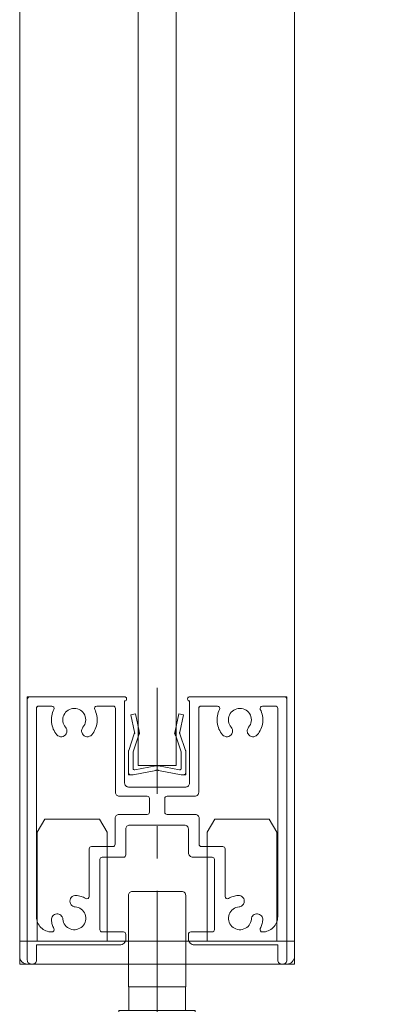
# Model space of a CAD drawing. Units: millimetres. Extents: x -4275 to 7850, y -3045 to 3045.
# Drawn here: x 3052 to 3296, y -1961 to -1316 of the extents above; entities that cross this region are included whole.
import ezdxf

# ---------------------------------------------------------------- set-up
doc = ezdxf.new("R2010")
doc.units = ezdxf.units.MM
doc.header["$LTSCALE"] = 20
doc.header["$PDMODE"] = 1
doc.header["$PDSIZE"] = -2
doc.linetypes.add('ラインタイプ-4', pattern=[9.172222, 5.997222, -1.058333, 1.058333, -1.058333])
doc.layers.add('2寸法-1', color=7, linetype='Continuous', lineweight=15)
doc.layers.add('3一般', color=7, linetype='Continuous', lineweight=15)
doc.styles.add('MS PGothic', font='txt', dxfattribs={"bigfont": 'MS PGothic'})
doc.dimstyles.new('SANWA-1', dxfattribs={"dimtxt": 33.826244, "dimasz": 12.712402, "dimexe": 20, "dimexo": 20, "dimgap": 2, "dimtad": 1, "dimdec": 8, "dimdsep": 46, "dimtxsty": 'MS PGothic', "dimblk": 'DOT', "dimblk1": 'DOT', "dimblk2": 'DOT', "dimcen": 0, "dimazin": 0, "dimtfac": 0.8, "dimtdec": 8, "dimtix": 1, "dimtmove": 0, "dimatfit": 0, "dimldrblk": 'DOT', "dimfxl": 1, "dimfrac": 2, "dimtolj": 1, "dimarcsym": 0})

# ---------------------------------------------------------------- blocks, each defined once
blk = doc.blocks.new('グループ-40')
at = {"layer": '3一般', "color": 7, "linetype": 'Continuous', "lineweight": 15}
for p, q in [((3063.68, -1848.66), (3068.68, -1840)), ((3068.68, -1840), (3104.43, -1840)), ((3109.43, -1848.66), (3104.43, -1840)), ((3174.93, -1848.66), (3179.93, -1840)), ((3179.93, -1840), (3215.68, -1840)), ((3220.68, -1848.66), (3215.68, -1840)), ((3063.68, -1920), (3063.68, -1848.66)), ((3109.43, -1848.66), (3109.43, -1920)), ((3174.93, -1920), (3174.93, -1848.66)), ((3220.68, -1848.66), (3220.68, -1920)), ((3142.18, -1902.37), (3142.18, -1952.7)), ((3052.18, -1930), (3052.18, -1920)), ((3052.18, -1920), (3232.18, -1920)), ((3232.18, -1930), (3232.18, -1920)), ((3227.18, -1935), (3057.18, -1935))]:
    blk.add_line(p, q, dxfattribs=at)
at = {"layer": '3一般', "color": 7, "linetype": 'Continuous', "lineweight": 15, "flags": 128}
for points in [[(3052.18, -1930, 0.198912), (3053.65, -1933.54, 0.198912), (3057.18, -1935)], [(3227.18, -1935, 0.198912), (3230.72, -1933.54, 0.198912), (3232.18, -1930)]]:
    blk.add_lwpolyline(points, format="xyb", dxfattribs=at)
blk = doc.blocks.new('グループ-41')
at = {"layer": '3一般', "color": 7, "linetype": 'Continuous', "lineweight": 15}
for p, q in [((3057.18, -1760), (3057.18, -1761.5)), ((3057.18, -1760), (3058.68, -1760)), ((3058.68, -1760), (3121.18, -1760)), ((3122.18, -1761), (3122.18, -1761.5)), ((3162.18, -1760), (3162.18, -1760)), ((3162.18, -1761), (3162.18, -1761.5)), ((3225.68, -1760), (3163.18, -1760)), ((3227.18, -1760), (3225.68, -1760)), ((3227.18, -1760), (3227.18, -1761.5)), ((3057.18, -1761.5), (3057.18, -1932.5)), ((3063.18, -1766), (3063.18, -1766)), ((3063.18, -1904), (3063.18, -1767.5)), ((3073.24, -1766), (3064.68, -1766)), ((3102.63, -1766), (3113.43, -1766)), ((3114.93, -1822.5), (3114.93, -1767.5)), ((3121.18, -1762.5), (3120.93, -1762.5)), ((3120.93, -1816.5), (3120.93, -1762.5)), ((3163.18, -1762.5), (3163.43, -1762.5)), ((3163.43, -1762.5), (3163.43, -1816.5)), ((3169.43, -1766), (3169.43, -1766)), ((3169.43, -1822.5), (3169.43, -1767.5)), ((3170.93, -1766), (3181.74, -1766)), ((3219.68, -1766), (3211.13, -1766)), ((3221.18, -1767.5), (3221.18, -1904)), ((3227.18, -1932.5), (3227.18, -1761.5)), ((3160.93, -1819), (3123.43, -1819)), ((3135.68, -1825), (3117.43, -1825)), ((3166.93, -1825), (3148.68, -1825)), ((3137.18, -1826.5), (3137.18, -1835.5)), ((3147.18, -1826.5), (3147.18, -1835.5)), ((3135.68, -1837), (3117.18, -1837)), ((3167.18, -1837), (3148.68, -1837)), ((3114.68, -1856.5), (3114.68, -1839.5)), ((3124.18, -1844), (3160.18, -1844)), ((3169.68, -1856.5), (3169.68, -1839.5)), ((3121.68, -1846.5), (3121.68, -1863.5)), ((3162.68, -1846.5), (3162.68, -1862)), ((3099.18, -1858), (3113.18, -1858)), ((3171.18, -1858), (3185.18, -1858)), ((3097.68, -1859.5), (3097.68, -1890.71)), ((3186.68, -1859.5), (3186.68, -1890.71)), ((3104.68, -1912.5), (3104.68, -1866.5)), ((3120.18, -1865), (3106.18, -1865)), ((3178.18, -1865), (3165.68, -1865)), ((3179.68, -1866.5), (3179.68, -1912.5)), ((3085.19, -1894.75), (3085.19, -1894.75)), ((3199.18, -1894.75), (3199.18, -1894.75)), ((3073.18, -1914), (3073.24, -1914)), ((3106.18, -1914), (3120.18, -1914)), ((3121.68, -1915.5), (3121.68, -1918.5)), ((3121.68, -1918.5), (3121.68, -1915.5)), ((3162.68, -1915.5), (3162.68, -1918.5)), ((3164.18, -1914), (3178.18, -1914)), ((3211.13, -1914), (3211.18, -1914)), ((3117.68, -1922.5), (3063.18, -1922.5)), ((3063.18, -1922.5), (3063.18, -1932.5)), ((3221.18, -1922.5), (3166.68, -1922.5)), ((3221.18, -1922.5), (3221.18, -1932.5)), ((3060.68, -1935), (3059.68, -1935)), ((3224.68, -1935), (3223.68, -1935))]:
    blk.add_line(p, q, dxfattribs=at)
at = {"layer": '3一般', "color": 7, "linetype": 'Continuous', "lineweight": 15, "flags": 128}
for points in [[(3058.68, -1760, 0.198912), (3057.62, -1760.44, 0.198912), (3057.18, -1761.5)], [(3122.18, -1761, 0.198912), (3121.89, -1760.29, 0.198912), (3121.18, -1760)], [(3163.18, -1760, 0.198912), (3162.48, -1760.29, 0.198912), (3162.18, -1761)], [(3227.18, -1761.5, 0.198912), (3226.74, -1760.44, 0.198912), (3225.68, -1760)], [(3064.68, -1766, 0.198912), (3063.62, -1766.44, 0.198912), (3063.18, -1767.5)], [(3074.57, -1768.18, 0.26103), (3074.52, -1766.72, 0.26103), (3073.24, -1766)], [(3093.63, -1779.87, 0.292725), (3094.75, -1771.86, 0.292725), (3087.93, -1767.5, 0.292725), (3081.12, -1771.86, 0.292725), (3082.23, -1779.87)], [(3102.63, -1766, 0.26103), (3101.35, -1766.72, 0.26103), (3101.29, -1768.18)], [(3114.93, -1767.5, 0.198912), (3114.49, -1766.44, 0.198912), (3113.43, -1766)], [(3121.18, -1762.5, 0.198912), (3121.89, -1762.21, 0.198912), (3122.18, -1761.5)], [(3162.18, -1761.5, 0.198912), (3162.48, -1762.21, 0.198912), (3163.18, -1762.5)], [(3170.93, -1766, 0.198912), (3169.87, -1766.44, 0.198912), (3169.43, -1767.5)], [(3183.07, -1768.18, 0.26103), (3183.02, -1766.72, 0.26103), (3181.74, -1766)], [(3202.13, -1779.87, 0.292725), (3203.25, -1771.86, 0.292725), (3196.43, -1767.5, 0.292725), (3189.62, -1771.86, 0.292725), (3190.73, -1779.87)], [(3211.13, -1766, 0.26103), (3209.85, -1766.72, 0.26103), (3209.79, -1768.18)], [(3221.18, -1767.5, 0.198912), (3220.74, -1766.44, 0.198912), (3219.68, -1766)], [(3074.57, -1768.18, 0.14848), (3073.04, -1776.76, 0.14848), (3076.53, -1784.75)], [(3099.33, -1784.75, 0.14848), (3102.83, -1776.76, 0.14848), (3101.29, -1768.18)], [(3183.07, -1768.18, 0.14848), (3181.54, -1776.76, 0.14848), (3185.03, -1784.75)], [(3207.83, -1784.75, 0.14848), (3211.33, -1776.76, 0.14848), (3209.79, -1768.18)], [(3082.63, -1784.19, 0.155096), (3083.12, -1781.97, 0.155096), (3082.23, -1779.87)], [(3093.63, -1779.87, 0.155096), (3092.75, -1781.97, 0.155096), (3093.24, -1784.19)], [(3191.13, -1784.19, 0.155096), (3191.62, -1781.97, 0.155096), (3190.73, -1779.87)], [(3202.13, -1779.87, 0.155096), (3201.25, -1781.97, 0.155096), (3201.74, -1784.19)], [(3076.53, -1784.75, 0.243476), (3079.73, -1786.04, 0.243476), (3082.63, -1784.19)], [(3093.24, -1784.19, 0.243476), (3096.14, -1786.04, 0.243476), (3099.33, -1784.75)], [(3185.03, -1784.75, 0.243476), (3188.23, -1786.04, 0.243476), (3191.13, -1784.19)], [(3201.74, -1784.19, 0.243476), (3204.64, -1786.04, 0.243476), (3207.83, -1784.75)], [(3120.93, -1816.5, 0.198912), (3121.67, -1818.27, 0.198912), (3123.43, -1819)], [(3160.93, -1819, 0.198912), (3162.7, -1818.27, 0.198912), (3163.43, -1816.5)], [(3114.93, -1822.5, 0.198912), (3115.67, -1824.27, 0.198912), (3117.43, -1825)], [(3137.18, -1826.5, 0.198912), (3136.74, -1825.44, 0.198912), (3135.68, -1825)], [(3148.68, -1825, 0.198912), (3147.62, -1825.44, 0.198912), (3147.18, -1826.5)], [(3166.93, -1825, 0.198912), (3168.7, -1824.27, 0.198912), (3169.43, -1822.5)], [(3117.18, -1837, 0.198912), (3115.42, -1837.73, 0.198912), (3114.68, -1839.5)], [(3135.68, -1837, 0.198912), (3136.74, -1836.56, 0.198912), (3137.18, -1835.5)], [(3147.18, -1835.5, 0.198912), (3147.62, -1836.56, 0.198912), (3148.68, -1837)], [(3169.68, -1839.5, 0.198912), (3168.95, -1837.73, 0.198912), (3167.18, -1837)], [(3124.18, -1844, 0.198912), (3122.42, -1844.73, 0.198912), (3121.68, -1846.5)], [(3162.68, -1846.5, 0.198912), (3161.95, -1844.73, 0.198912), (3160.18, -1844)], [(3099.18, -1858, 0.198912), (3098.12, -1858.44, 0.198912), (3097.68, -1859.5)], [(3099.18, -1858, 0.198912), (3098.12, -1858.44, 0.198912), (3097.68, -1859.5)], [(3113.18, -1858, 0.198912), (3114.24, -1857.56, 0.198912), (3114.68, -1856.5)], [(3169.68, -1856.5, 0.198912), (3170.12, -1857.56, 0.198912), (3171.18, -1858)], [(3186.68, -1859.5, 0.198912), (3186.24, -1858.44, 0.198912), (3185.18, -1858)], [(3186.68, -1859.5, 0.198912), (3186.24, -1858.44, 0.198912), (3185.18, -1858)], [(3120.18, -1865, 0.198912), (3121.24, -1864.56, 0.198912), (3121.68, -1863.5)], [(3162.68, -1862, 0.198912), (3163.56, -1864.12, 0.198912), (3165.68, -1865)], [(3106.18, -1865, 0.198912), (3105.12, -1865.44, 0.198912), (3104.68, -1866.5)], [(3179.68, -1866.5, 0.198912), (3179.24, -1865.44, 0.198912), (3178.18, -1865)], [(3089.1, -1890.05, 0.243476), (3085.93, -1891.39, 0.243476), (3085.19, -1894.75)], [(3095.43, -1892.01, 0.055753), (3092.38, -1890.67, 0.055753), (3089.1, -1890.05)], [(3195.26, -1890.05, 0.055753), (3191.99, -1890.67, 0.055753), (3188.93, -1892.01)], [(3199.18, -1894.75, 0.243476), (3198.44, -1891.39, 0.243476), (3195.26, -1890.05)], [(3085.19, -1894.75, 0.155096), (3086.41, -1896.67, 0.155096), (3088.52, -1897.52)], [(3095.43, -1892.01, 0.267949), (3096.93, -1892.01, 0.267949), (3097.68, -1890.71)], [(3186.68, -1890.71, 0.267949), (3187.43, -1892.01, 0.267949), (3188.93, -1892.01)], [(3195.85, -1897.52, 0.155096), (3197.95, -1896.67, 0.155096), (3199.18, -1894.75)], [(3080.46, -1905.58, 0.414214), (3076.43, -1902.14, 0.414214), (3072.98, -1906.17)], [(3080.46, -1905.58, 0.292725), (3085.34, -1912.04, 0.292725), (3093.24, -1910.3, 0.292725), (3094.97, -1902.4, 0.292725), (3088.52, -1897.52)], [(3195.85, -1897.52, 0.292725), (3189.4, -1902.4, 0.292725), (3191.13, -1910.3, 0.292725), (3199.03, -1912.04, 0.292725), (3203.91, -1905.58)], [(3211.39, -1906.17, 0.414214), (3207.94, -1902.14, 0.414214), (3203.91, -1905.58)], [(3063.18, -1904, 0.198912), (3066.11, -1911.07, 0.198912), (3073.18, -1914)], [(3072.98, -1906.17, 0.049268), (3073.5, -1909.07, 0.049268), (3074.57, -1911.82)], [(3209.79, -1911.82, 0.049268), (3210.87, -1909.07, 0.049268), (3211.39, -1906.17)], [(3211.18, -1914, 0.198912), (3218.25, -1911.07, 0.198912), (3221.18, -1904)], [(3073.24, -1914, 0.26103), (3074.52, -1913.28, 0.26103), (3074.57, -1911.82)], [(3104.68, -1912.5, 0.198912), (3105.12, -1913.56, 0.198912), (3106.18, -1914)], [(3121.68, -1915.5, 0.198912), (3121.24, -1914.44, 0.198912), (3120.18, -1914)], [(3164.18, -1914, 0.198912), (3163.12, -1914.44, 0.198912), (3162.68, -1915.5)], [(3178.18, -1914, 0.198912), (3179.24, -1913.56, 0.198912), (3179.68, -1912.5)], [(3209.79, -1911.82, 0.26103), (3209.85, -1913.28, 0.26103), (3211.13, -1914)], [(3117.68, -1922.5, 0.198912), (3120.51, -1921.33, 0.198912), (3121.68, -1918.5)], [(3162.68, -1918.5, 0.198912), (3163.85, -1921.33, 0.198912), (3166.68, -1922.5)], [(3057.18, -1932.5, 0.198912), (3057.92, -1934.27, 0.198912), (3059.68, -1935)], [(3060.68, -1935, 0.198912), (3062.45, -1934.27, 0.198912), (3063.18, -1932.5)], [(3221.18, -1932.5, 0.198912), (3221.92, -1934.27, 0.198912), (3223.68, -1935)], [(3224.68, -1935, 0.198912), (3226.45, -1934.27, 0.198912), (3227.18, -1932.5)]]:
    blk.add_lwpolyline(points, format="xyb", dxfattribs=at)
blk = doc.blocks.new('グループ-52')
at = {"layer": '3一般', "color": 7, "linetype": 'Continuous', "lineweight": 15}
for p, q in [((3052.18, -1935), (3052.18, 765.25)), ((3232.18, 765.25), (3232.18, -1935)), ((3129.68, 635.25), (3129.68, -1805)), ((3154.68, -1805), (3154.68, 635.25)), ((3129.68, -1805), (3154.68, -1805)), ((3232.18, -1935), (3052.18, -1935))]:
    blk.add_line(p, q, dxfattribs=at)
blk = doc.blocks.new('グループ-53')
at = {"layer": '3一般', "color": 7, "linetype": 'Continuous', "lineweight": 15}
for p, q in [((3125, -1771.62), (3127.93, -1771)), ((3127.4, -1782.97), (3125, -1771.62)), ((3127.93, -1771), (3130.33, -1782.35)), ((3154.03, -1782.35), (3156.43, -1771)), ((3156.43, -1771), (3159.37, -1771.62)), ((3159.37, -1771.62), (3156.97, -1782.97)), ((3123.58, -1795.02), (3127.25, -1784.24)), ((3129.96, -1785.52), (3126.43, -1796)), ((3127.25, -1784.24), (3127.54, -1783.63)), ((3127.4, -1782.97), (3127.54, -1783.63)), ((3129.96, -1785.52), (3130.68, -1784)), ((3130.33, -1782.35), (3130.68, -1784)), ((3154.03, -1782.35), (3153.68, -1784)), ((3154.4, -1785.52), (3153.68, -1784)), ((3157.93, -1796), (3154.4, -1785.52)), ((3156.97, -1782.97), (3156.83, -1783.63)), ((3157.11, -1784.24), (3156.83, -1783.63)), ((3157.11, -1784.24), (3160.79, -1795.02)), ((3123.43, -1809.5), (3123.43, -1795.66)), ((3126.43, -1806.79), (3126.43, -1796)), ((3157.93, -1806.79), (3157.93, -1796)), ((3160.93, -1795.66), (3160.93, -1809.5)), ((3127.62, -1807.77), (3141.25, -1805.09)), ((3156.75, -1807.77), (3143.12, -1805.09)), ((3123.43, -1809.5), (3123.43, -1811)), ((3124.93, -1811), (3123.43, -1811)), ((3126.43, -1811), (3124.93, -1811)), ((3126.43, -1811), (3141.25, -1808.09)), ((3157.93, -1811), (3143.12, -1808.09)), ((3159.43, -1811), (3157.93, -1811)), ((3159.43, -1811), (3160.93, -1811)), ((3160.93, -1809.5), (3160.93, -1811))]:
    blk.add_line(p, q, dxfattribs=at)
at = {"layer": '3一般', "color": 7, "linetype": 'Continuous', "lineweight": 15, "flags": 128}
for points in [[(3127.25, -1784.24, 0.081385), (3127.43, -1783.62, 0.081385), (3127.4, -1782.97)], [(3129.96, -1785.52, 0.081385), (3130.41, -1783.97, 0.081385), (3130.33, -1782.35)], [(3154.03, -1782.35, 0.081385), (3153.96, -1783.97, 0.081385), (3154.4, -1785.52)], [(3156.97, -1782.97, 0.081385), (3156.94, -1783.62, 0.081385), (3157.11, -1784.24)], [(3123.58, -1795.02, 0.055203), (3123.47, -1795.34, 0.055203), (3123.43, -1795.66)], [(3160.93, -1795.66, 0.055203), (3160.9, -1795.34, 0.055203), (3160.79, -1795.02)], [(3142.18, -1805, 0.02349), (3141.71, -1805.02, 0.02349), (3141.25, -1805.09)], [(3143.12, -1805.09, 0.02349), (3142.65, -1805.02, 0.02349), (3142.18, -1805)], [(3123.43, -1809.5, 0.198912), (3123.87, -1810.56, 0.198912), (3124.93, -1811)], [(3126.43, -1806.79, 0.223446), (3126.8, -1807.56, 0.223446), (3127.62, -1807.77)], [(3142.18, -1808, 0.02349), (3141.71, -1808.02, 0.02349), (3141.25, -1808.09)], [(3143.12, -1808.09, 0.02349), (3142.65, -1808.02, 0.02349), (3142.18, -1808)], [(3156.75, -1807.77, 0.223446), (3157.57, -1807.56, 0.223446), (3157.93, -1806.79)], [(3159.43, -1811, 0.198912), (3160.49, -1810.56, 0.198912), (3160.93, -1809.5)]]:
    blk.add_lwpolyline(points, format="xyb", dxfattribs=at)
blk = doc.blocks.new('グループ-56')
at = {"layer": '3一般', "color": 7, "linetype": 'ラインタイプ-4', "lineweight": 15}
blk.add_line((3142.18, -2006.94), (3142.18, -1753.96), dxfattribs=at)
at = {"layer": '3一般', "color": 7, "linetype": 'Continuous', "lineweight": 15}
for p, q in [((3123.43, -1890), (3123.43, -1950)), ((3158.43, -1887.5), (3125.93, -1887.5)), ((3160.93, -1950), (3160.93, -1890)), ((3123.43, -1950), (3160.93, -1950)), ((3123.68, -1950), (3123.68, -1965.5)), ((3160.68, -1950), (3123.68, -1950)), ((3160.68, -1950), (3160.68, -1965.5)), ((3117.18, -1965.5), (3132.18, -1965.5)), ((3117.18, -1980.5), (3117.18, -1965.5)), ((3132.18, -1965.5), (3152.18, -1965.5)), ((3152.18, -1965.5), (3167.18, -1965.5)), ((3167.18, -1980.5), (3167.18, -1965.5)), ((3089.68, -2010), (3089.68, -1975.5)), ((3167.18, -1980.5), (3117.18, -1980.5)), ((3117.18, -1980.5), (3117.18, -1985.5)), ((3167.18, -1980.5), (3117.18, -1980.5)), ((3167.18, -1985.5), (3167.18, -1980.5)), ((3194.68, -2010), (3194.68, -1975.5)), ((3062.18, -2000), (3062.18, -1985.5)), ((3062.18, -1985.5), (3222.18, -1985.5)), ((3077.18, -2000), (3077.18, -1985.5)), ((3102.18, -1985.5), (3102.18, -2000)), ((3182.18, -2000), (3182.18, -1985.5)), ((3207.18, -1985.5), (3207.18, -2000)), ((3222.18, -1985.5), (3222.18, -2000)), ((3222.18, -2000), (3062.18, -2000))]:
    blk.add_line(p, q, dxfattribs=at)
at = {"layer": '3一般', "color": 7, "linetype": 'Continuous', "lineweight": 15, "flags": 128}
for points in [[(3125.93, -1887.5, 0.198912), (3124.17, -1888.23, 0.198912), (3123.43, -1890)], [(3160.93, -1890, 0.198912), (3160.2, -1888.23, 0.198912), (3158.43, -1887.5)]]:
    blk.add_lwpolyline(points, format="xyb", dxfattribs=at)
blk = doc.blocks.new('グループ-104')
at = {"layer": '3一般', "color": 7}
for name in ['グループ-52', 'グループ-56', 'グループ-41', 'グループ-53', 'グループ-40']:
    blk.add_blockref(name, (0, 0), dxfattribs=at)
blk = doc.blocks.new('グループ-105')
at = {"layer": '3一般', "color": 7}
blk.add_blockref('グループ-104', (0, 0), dxfattribs=at)
blk = doc.blocks.new('_Dot')
at = {"color": 0, "linetype": 'ByBlock', "lineweight": -2}
blk.add_line((-0.5, 0), (-1, 0), dxfattribs=at)
at = {"color": 0, "linetype": 'ByBlock', "const_width": 0.5}
blk.add_lwpolyline([(-0.25, 0, 1), (0.25, 0, 1)], format="xyb", close=True, dxfattribs=at)
blk = doc.blocks.new('*D146')
at = {"layer": '2寸法-1', "color": 0, "linetype": 'Continuous', "lineweight": -2}
for p, q in [((3287.18, 990.25), (3537.18, 990.25)), ((3517.18, 977.53), (3517.18, -1987.29)), ((3287.18, -2000), (3537.18, -2000))]:
    blk.add_line(p, q, dxfattribs=at)
at = {"layer": 'Defpoints', "color": 0}
for p in [(3267.18, 990.25), (3267.18, -2000), (3517.18, -2000)]:
    blk.add_point(p, dxfattribs=at)
at = {"layer": '2寸法-1', "color": 0, "lineweight": -2, "xscale": 12.71240234375, "yscale": 12.71240234375, "zscale": 12.71240234375}
for p, rotation in [((3517.18, 990.25), 90), ((3517.18, -2000), 270)]:
    blk.add_blockref('_Dot', p, dxfattribs=dict(at, rotation=rotation))
at = {"layer": '2寸法-1', "color": 0, "lineweight": 15, "insert": (3493.44, -504.88), "char_height": 43.491, "attachment_point": 5, "rotation": 90, "style": 'MS PGothic'}
blk.add_mtext('\\A1;H', dxfattribs=at)

msp = doc.modelspace()

# ---------------------------------------------------------------- block references
at = {"layer": '3一般', "color": 7}
msp.add_blockref('グループ-105', (0, 0), dxfattribs=at)

# ---------------------------------------------------------------- dimensions: what is measured, and where the dimension line sits
at = {"layer": '2寸法-1', "color": 7, "linetype": 'Continuous', "lineweight": 15}
dim = msp.add_linear_dim(base=(3517.18334027, -2000), p1=(3267.18334027, 990.24541957), p2=(3267.18334027, -2000), angle=270, text='H', dimstyle='SANWA-1', override={"dimtxt": 43.490885, "dimgap": 2, "dimpost": '<>', "dimtxsty": 'MS PGothic', "dimtmove": 2}, dxfattribs=at)
dim.commit()
dim.dimension.update_dxf_attribs({"geometry": '*D146', "text_midpoint": (3493.43789757, -504.87729022)})

doc.saveas('drawing.dxf')
